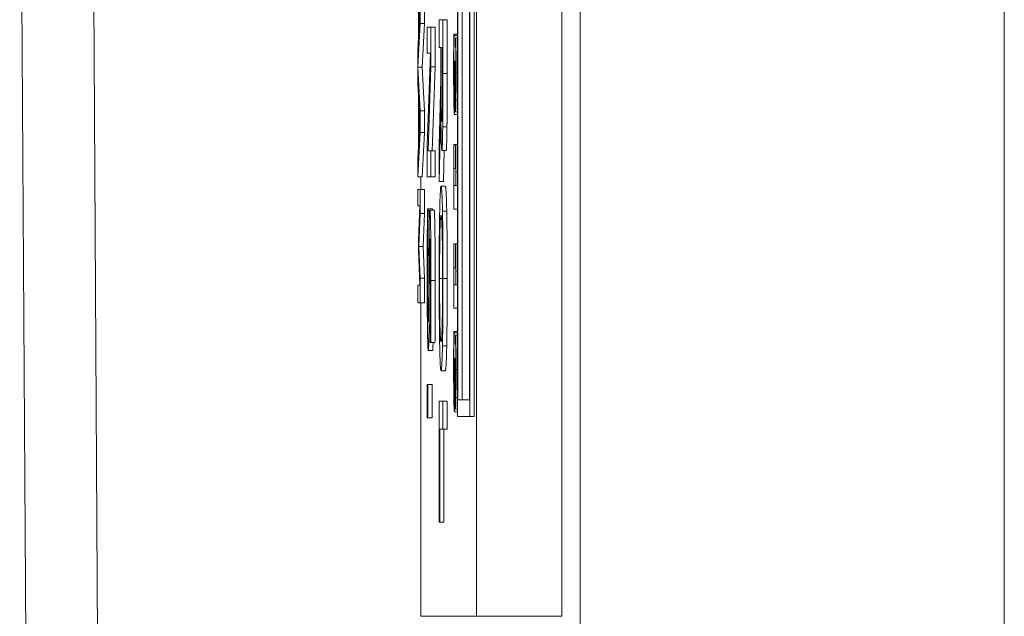
# Model space of a CAD drawing. Units: inches. Extents: x 0.5 to 49.8, y 0.5 to 38.3.
# Drawn here: x 23.2 to 23.4, y 20.1 to 20.2 of the extents above; entities that cross this region are included whole.
import ezdxf

# ---------------------------------------------------------------- set-up
doc = ezdxf.new("R2010")
doc.units = ezdxf.units.IN
doc.header["$LTSCALE"] = 4.571429
doc.header["$MEASUREMENT"] = 0
doc.layers.add('Visible (ANSI)', color=7, linetype='Continuous', lineweight=5)
doc.layers.add('Visible Narrow (ANSI)', color=7, linetype='Continuous', lineweight=5)

msp = doc.modelspace()

# ---------------------------------------------------------------- linework, layer by layer
at = {"layer": 'Visible (ANSI)'}
for p, q in [((23.26729, 20.05406), (23.26729, 23.05406)), ((23.28729, 20.05406), (23.28729, 23.05406)), ((23.26285, 22.40437), (23.26285, 20.10093)), ((23.26573, 20.10093), (23.26573, 22.40437)), ((23.26673, 22.40437), (23.26673, 20.10093)), ((23.26292, 20.10484), (23.26292, 22.40046)), ((23.26566, 22.40046), (23.26566, 20.10484)), ((23.26392, 20.94817), (23.26392, 20.10484)), ((23.16829, 18.89698), (23.16009, 20.29065)), ((23.25368, 20.20174), (23.25368, 20.18991)), ((23.25374, 20.19104), (23.25374, 20.20061)), ((23.25407, 20.1932), (23.25407, 20.19827)), ((23.25507, 20.19827), (23.25507, 20.1932)), ((23.254, 20.19584), (23.25374, 20.19104)), ((23.25354, 20.18295), (23.25407, 20.1932)), ((23.25507, 20.1932), (23.25407, 20.1932)), ((23.25507, 20.1932), (23.25454, 20.18295)), ((23.2566, 20.19228), (23.25574, 20.19228)), ((23.25574, 20.19228), (23.25574, 20.1862)), ((23.2566, 20.18303), (23.2566, 20.19228)), ((23.2576, 20.19228), (23.2566, 20.19228)), ((23.2576, 20.19228), (23.2576, 20.18303)), ((23.25941, 20.19403), (23.25856, 20.19403)), ((23.25856, 20.19403), (23.25856, 20.18751)), ((23.25941, 20.1814), (23.25941, 20.19403)), ((23.26041, 20.19403), (23.25941, 20.19403)), ((23.26041, 20.19403), (23.26041, 20.1814)), ((23.25368, 20.18991), (23.25353, 20.1871)), ((23.26205, 20.19069), (23.26197, 20.19069)), ((23.26205, 20.19039), (23.26205, 20.19069)), ((23.26285, 20.19069), (23.26205, 20.19069)), ((23.26285, 20.19039), (23.26205, 20.19039)), ((23.26247, 20.18983), (23.26239, 20.18983)), ((23.26239, 20.18983), (23.26239, 20.18958)), ((23.26285, 20.18983), (23.26247, 20.18983)), ((23.25856, 20.18751), (23.2589, 20.18751)), ((23.2589, 20.18751), (23.2589, 20.18005)), ((23.25899, 20.1818), (23.25899, 20.18751)), ((23.25899, 20.18751), (23.25932, 20.18751)), ((23.25932, 20.18751), (23.25932, 20.18104)), ((23.25353, 20.1871), (23.25353, 20.17898)), ((23.25648, 20.1862), (23.25574, 20.16452)), ((23.25574, 20.1862), (23.25648, 20.1862)), ((23.25407, 20.1727), (23.25354, 20.18295)), ((23.25354, 20.18295), (23.25454, 20.18295)), ((23.25454, 20.18295), (23.25507, 20.1727)), ((23.25592, 20.16329), (23.2566, 20.18303)), ((23.2576, 20.18303), (23.2566, 20.18303)), ((23.2576, 20.18303), (23.25692, 20.16329)), ((23.26227, 20.18436), (23.26221, 20.18436)), ((23.26221, 20.18436), (23.26221, 20.1826)), ((23.26227, 20.18297), (23.26227, 20.18436)), ((23.26243, 20.18436), (23.26227, 20.18436)), ((23.25353, 20.17898), (23.25368, 20.17617)), ((23.2589, 20.18005), (23.25856, 20.16456)), ((23.26224, 20.17818), (23.26225, 20.17818)), ((23.25368, 20.17617), (23.25368, 20.16434)), ((23.25374, 20.16547), (23.25374, 20.17504)), ((23.25374, 20.17504), (23.254, 20.17026)), ((23.25856, 20.1561), (23.25893, 20.17354)), ((23.25407, 20.16763), (23.25407, 20.1727)), ((23.25507, 20.1727), (23.25407, 20.1727)), ((23.25507, 20.1727), (23.25507, 20.16763)), ((23.25928, 20.17294), (23.25904, 20.17294)), ((23.26285, 20.17185), (23.26211, 20.17185)), ((23.26285, 20.17245), (23.26237, 20.17245)), ((23.254, 20.17026), (23.25374, 20.16547)), ((23.25353, 20.15718), (23.25407, 20.16763)), ((23.25507, 20.16763), (23.25407, 20.16763)), ((23.25507, 20.16763), (23.25453, 20.15718)), ((23.25368, 20.16434), (23.25353, 20.16152)), ((23.25574, 20.16452), (23.25574, 20.15722)), ((23.25856, 20.16456), (23.25856, 20.1561)), ((23.262, 20.16474), (23.26195, 20.16474)), ((23.26195, 20.16474), (23.26195, 20.14961)), ((23.262, 20.15911), (23.262, 20.16474)), ((23.26237, 20.16474), (23.262, 20.16474)), ((23.26242, 20.16474), (23.26237, 20.16474)), ((23.26237, 20.16474), (23.26237, 20.15911)), ((23.26285, 20.16474), (23.26242, 20.16474)), ((23.2566, 20.16329), (23.25592, 20.16329)), ((23.2566, 20.15722), (23.2566, 20.16329)), ((23.2576, 20.16329), (23.2566, 20.16329)), ((23.2576, 20.16329), (23.2576, 20.15722)), ((23.26018, 20.16337), (23.25918, 20.16337)), ((23.25971, 20.16337), (23.25956, 20.1561)), ((23.25353, 20.16152), (23.25353, 20.15718)), ((23.26237, 20.15911), (23.262, 20.15911)), ((23.26285, 20.15833), (23.26249, 20.15833)), ((23.26249, 20.15512), (23.26249, 20.15833)), ((23.25453, 20.15718), (23.25353, 20.15718)), ((23.2542, 20.15718), (23.2542, 20.15424)), ((23.25574, 20.15722), (23.2566, 20.15722)), ((23.2576, 20.15722), (23.2566, 20.15722)), ((23.25956, 20.1561), (23.25856, 20.1561)), ((23.25999, 20.15499), (23.25899, 20.15499)), ((23.262, 20.14961), (23.262, 20.15512)), ((23.262, 20.15512), (23.26249, 20.15512)), ((23.26285, 20.15512), (23.26249, 20.15512)), ((23.25407, 20.15424), (23.25353, 20.15424)), ((23.25353, 20.15424), (23.25353, 20.15039)), ((23.25407, 20.14861), (23.25407, 20.15424)), ((23.25507, 20.15424), (23.25407, 20.15424)), ((23.25507, 20.15424), (23.25507, 20.14861)), ((23.25353, 20.15039), (23.25399, 20.15039)), ((23.25399, 20.15039), (23.25368, 20.14238)), ((23.25377, 20.14087), (23.25407, 20.14861)), ((23.25507, 20.14861), (23.25407, 20.14861)), ((23.25507, 20.14861), (23.25477, 20.14087)), ((23.25594, 20.14971), (23.25579, 20.14971)), ((23.25594, 20.14923), (23.25594, 20.14971)), ((23.25694, 20.14971), (23.25594, 20.14971)), ((23.25633, 20.14923), (23.25594, 20.14923)), ((23.25737, 20.14935), (23.25637, 20.14935)), ((23.25694, 20.14971), (23.25694, 20.14935)), ((23.26032, 20.14912), (23.25932, 20.14912)), ((23.26195, 20.14961), (23.262, 20.14961)), ((23.26285, 20.14961), (23.262, 20.14961)), ((23.25368, 20.14238), (23.25368, 20.13987)), ((23.262, 20.14147), (23.26195, 20.14147)), ((23.26195, 20.14147), (23.26195, 20.12635)), ((23.262, 20.13585), (23.262, 20.14147)), ((23.26237, 20.14147), (23.262, 20.14147)), ((23.26242, 20.14147), (23.26237, 20.14147)), ((23.26237, 20.14147), (23.26237, 20.13585)), ((23.26285, 20.14147), (23.26242, 20.14147)), ((23.25368, 20.13987), (23.25399, 20.13178)), ((23.25407, 20.13339), (23.25377, 20.14087)), ((23.25477, 20.14087), (23.25377, 20.14087)), ((23.25477, 20.14087), (23.25507, 20.13339)), ((23.26237, 20.13585), (23.262, 20.13585)), ((23.26249, 20.13185), (23.26249, 20.13507)), ((23.26285, 20.13507), (23.26249, 20.13507)), ((23.25407, 20.12766), (23.25407, 20.13339)), ((23.25507, 20.13339), (23.25407, 20.13339)), ((23.25507, 20.13339), (23.25507, 20.12766)), ((23.262, 20.12635), (23.262, 20.13185)), ((23.262, 20.13185), (23.26249, 20.13185)), ((23.26285, 20.13185), (23.26249, 20.13185)), ((23.25399, 20.13178), (23.25353, 20.13178)), ((23.25353, 20.13178), (23.25353, 20.12766)), ((23.25353, 20.12766), (23.25407, 20.12766)), ((23.25507, 20.12766), (23.25407, 20.12766)), ((23.2542, 20.12766), (23.2542, 20.05406)), ((23.26195, 20.12635), (23.262, 20.12635)), ((23.26285, 20.12635), (23.262, 20.12635)), ((23.26205, 20.1209), (23.26197, 20.1209)), ((23.26285, 20.1209), (23.26205, 20.1209)), ((23.26205, 20.1206), (23.26205, 20.1209)), ((23.26285, 20.1206), (23.26205, 20.1206)), ((23.25642, 20.11878), (23.25642, 20.1183)), ((23.25642, 20.1183), (23.25656, 20.1183)), ((23.25756, 20.1183), (23.25656, 20.1183)), ((23.26247, 20.12005), (23.26239, 20.12005)), ((23.26239, 20.12005), (23.26239, 20.11979)), ((23.26285, 20.12005), (23.26247, 20.12005)), ((23.25699, 20.1164), (23.25599, 20.1164)), ((23.26032, 20.11755), (23.25932, 20.11755)), ((23.26227, 20.11457), (23.26221, 20.11457)), ((23.26221, 20.11457), (23.26221, 20.11281)), ((23.26227, 20.11319), (23.26227, 20.11457)), ((23.26243, 20.11457), (23.26227, 20.11457)), ((23.25999, 20.11167), (23.25899, 20.11167)), ((23.25591, 20.10849), (23.25574, 20.10849)), ((23.25574, 20.10849), (23.25574, 20.10063)), ((23.25591, 20.10063), (23.25591, 20.10849)), ((23.25691, 20.10849), (23.25591, 20.10849)), ((23.25691, 20.10849), (23.25691, 20.10063)), ((23.26224, 20.10839), (23.26225, 20.10839)), ((23.25941, 20.10452), (23.25856, 20.10452)), ((23.25856, 20.10452), (23.25856, 20.07613)), ((23.25941, 20.09801), (23.25941, 20.10452)), ((23.26041, 20.10452), (23.25941, 20.10452)), ((23.26041, 20.10452), (23.26041, 20.09801)), ((23.26566, 20.10484), (23.26292, 20.10484)), ((23.26285, 20.10206), (23.26211, 20.10206)), ((23.26285, 20.10266), (23.26237, 20.10266)), ((23.25574, 20.10063), (23.25591, 20.10063)), ((23.25691, 20.10063), (23.25591, 20.10063)), ((23.26285, 20.10093), (23.26573, 20.10093)), ((23.26673, 20.10093), (23.26573, 20.10093)), ((23.25866, 20.07613), (23.25866, 20.09801)), ((23.25866, 20.09801), (23.25941, 20.09801)), ((23.26041, 20.09801), (23.25941, 20.09801)), ((23.25966, 20.09801), (23.25966, 20.07613)), ((23.25856, 20.07613), (23.25866, 20.07613)), ((23.25966, 20.07613), (23.25866, 20.07613)), ((23.2542, 20.05406), (23.26729, 20.05406)), ((23.28729, 20.05406), (23.26729, 20.05406))]:
    msp.add_line(p, q, dxfattribs=at)
for points, knots in [([(23.26197, 20.19069), (23.26196, 20.1895), (23.26195, 20.18813), (23.26194, 20.1861), (23.26194, 20.18444), (23.26194, 20.18222)], [-0.045938, -0.045938, -0.045938, -0.045938, -0.01687119, -0.01687119, 0, 0, 0, 0]), ([(23.262, 20.18247), (23.262, 20.18399), (23.26201, 20.18546), (23.26202, 20.18751), (23.26203, 20.18912), (23.26205, 20.19039)], [-0.03815613, -0.03815613, -0.03815613, -0.03815613, -0.0119142, -0.0119142, 0, 0, 0, 0]), ([(23.2625, 20.18174), (23.2625, 20.18323), (23.2625, 20.18471), (23.26249, 20.18718), (23.26248, 20.18866), (23.26247, 20.18983)], [-0.02429618, -0.02429618, -0.02429618, -0.02429618, -0.01012182, -0.01012182, 0, 0, 0, 0]), ([(23.26239, 20.18958), (23.2624, 20.18916), (23.2624, 20.1887), (23.26241, 20.18806), (23.26241, 20.18751), (23.26242, 20.18652)], [-0.02653112, -0.02653112, -0.02653112, -0.02653112, -0.0082407, -0.0082407, 0, 0, 0, 0]), ([(23.26242, 20.18652), (23.26243, 20.1858), (23.26243, 20.18507), (23.26244, 20.18397), (23.26244, 20.18315), (23.26244, 20.18207)], [-0.0260728, -0.0260728, -0.0260728, -0.0260728, -0.00825973, -0.00825973, 0, 0, 0, 0]), ([(23.26236, 20.17667), (23.26236, 20.17667), (23.26235, 20.1767), (23.26234, 20.17684), (23.26233, 20.17694), (23.26232, 20.17731), (23.26231, 20.17763), (23.26229, 20.1785), (23.26229, 20.17913), (23.26228, 20.18084), (23.26227, 20.18191), (23.26227, 20.18297)], [-0.02587855, -0.02587855, -0.02587855, -0.02587855, -0.02234181, -0.02234181, -0.01909769, -0.01909769, -0.01400627, -0.01400627, -0.00810306, -0.00810306, 0, 0, 0, 0]), ([(23.25904, 20.17294), (23.25903, 20.17345), (23.25902, 20.17403), (23.25901, 20.17558), (23.259, 20.1764), (23.259, 20.17838), (23.25899, 20.18011), (23.25899, 20.1818)], [-0.01726494, -0.01726494, -0.01726494, -0.01726494, -0.01544225, -0.01544225, -0.01282169, -0.01282169, 0, 0, 0, 0]), ([(23.25932, 20.18104), (23.25932, 20.17994), (23.25931, 20.17792), (23.2593, 20.17517), (23.2593, 20.17416), (23.25929, 20.17326)], [-0.02149497, -0.02149497, -0.02149497, -0.02149497, -0.00826164, -0.00826164, 0, 0, 0, 0]), ([(23.25937, 20.16893), (23.25938, 20.16977), (23.25939, 20.17065), (23.2594, 20.17247), (23.2594, 20.1734), (23.25941, 20.17667), (23.25941, 20.17904), (23.25941, 20.1814)], [-0.03288092, -0.03288092, -0.03288092, -0.03288092, -0.02528845, -0.02528845, -0.01794001, -0.01794001, 0, 0, 0, 0]), ([(23.26194, 20.18222), (23.26194, 20.18135), (23.26194, 20.18048), (23.26194, 20.17884), (23.26195, 20.17809), (23.26196, 20.17631), (23.26197, 20.17538), (23.26199, 20.17458)], [-0.0213832, -0.0213832, -0.0213832, -0.0213832, -0.01479606, -0.01479606, -0.00875015, -0.00875015, 0, 0, 0, 0]), ([(23.26203, 20.17777), (23.26203, 20.17806), (23.26202, 20.17838), (23.26201, 20.1791), (23.26201, 20.1795), (23.262, 20.18074), (23.262, 20.18161), (23.262, 20.18247)], [-0.01308792, -0.01308792, -0.01308792, -0.01308792, -0.00988691, -0.00988691, -0.00658808, -0.00658808, 0, 0, 0, 0]), ([(23.26221, 20.1826), (23.26221, 20.18129), (23.26221, 20.18027), (23.2622, 20.17902), (23.2622, 20.17844), (23.26219, 20.17793)], [-0.009904541, -0.009904541, -0.009904541, -0.009904541, -0.004831172, -0.004831172, 0, 0, 0, 0]), ([(23.26244, 20.18207), (23.26244, 20.18139), (23.26244, 20.1807), (23.26243, 20.17972), (23.26243, 20.17904), (23.26242, 20.1783)], [-0.02116392, -0.02116392, -0.02116392, -0.02116392, -0.00677752, -0.00677752, 0, 0, 0, 0]), ([(23.26247, 20.17521), (23.26248, 20.17608), (23.26249, 20.17704), (23.2625, 20.17878), (23.2625, 20.17994), (23.2625, 20.18174)], [-0.03331658, -0.03331658, -0.03331658, -0.03331658, -0.01371411, -0.01371411, 0, 0, 0, 0]), ([(23.26221, 20.17401), (23.26222, 20.17462), (23.26223, 20.1753), (23.26224, 20.17676), (23.26224, 20.17746), (23.26224, 20.17818)], [-0.01196853, -0.01196853, -0.01196853, -0.01196853, -0.00558035, -0.00558035, 0, 0, 0, 0]), ([(23.26225, 20.17818), (23.26225, 20.17745), (23.26226, 20.17677), (23.26227, 20.17547), (23.26228, 20.17489), (23.2623, 20.17362), (23.26231, 20.17321), (23.26234, 20.17261), (23.26236, 20.17245), (23.26237, 20.17245)], [-0.01869619, -0.01869619, -0.01869619, -0.01869619, -0.01532611, -0.01532611, -0.01188453, -0.01188453, -0.00691588, -0.00691588, 0, 0, 0, 0]), ([(23.26242, 20.1783), (23.26242, 20.17801), (23.26241, 20.17775), (23.26241, 20.17736), (23.2624, 20.17713), (23.26238, 20.17675), (23.26237, 20.17667), (23.26236, 20.17667)], [-0.01233771, -0.01233771, -0.01233771, -0.01233771, -0.00781704, -0.00781704, -0.00435411, -0.00435411, 0, 0, 0, 0]), ([(23.26211, 20.17607), (23.2621, 20.17607), (23.26208, 20.17618), (23.26206, 20.17665), (23.26205, 20.17698), (23.26203, 20.17777)], [-0.03055083, -0.03055083, -0.03055083, -0.03055083, -0.0091355, -0.0091355, 0, 0, 0, 0]), ([(23.26219, 20.17793), (23.26219, 20.17761), (23.26218, 20.17734), (23.26217, 20.1768), (23.26217, 20.17661), (23.26215, 20.17618), (23.26213, 20.17607), (23.26211, 20.17607)], [-0.01135162, -0.01135162, -0.01135162, -0.01135162, -0.00952334, -0.00952334, -0.00714459, -0.00714459, 0, 0, 0, 0]), ([(23.25893, 20.17354), (23.25894, 20.17233), (23.25895, 20.17117), (23.25897, 20.16905), (23.25899, 20.16811), (23.25903, 20.16559), (23.25906, 20.16482), (23.25911, 20.16368), (23.25915, 20.16337), (23.25918, 20.16337)], [-0.03021933, -0.03021933, -0.03021933, -0.03021933, -0.0264784, -0.0264784, -0.02292018, -0.02292018, -0.01591221, -0.01591221, 0, 0, 0, 0]), ([(23.26199, 20.17458), (23.262, 20.17371), (23.26202, 20.17304), (23.26206, 20.17227), (23.26208, 20.17185), (23.26211, 20.17185)], [-0.03687223, -0.03687223, -0.03687223, -0.03687223, -0.01409707, -0.01409707, 0, 0, 0, 0]), ([(23.26211, 20.17185), (23.26212, 20.17185), (23.26214, 20.17191), (23.26216, 20.17215), (23.26217, 20.17232), (23.26219, 20.17303), (23.2622, 20.17346), (23.26221, 20.17401)], [-0.02286451, -0.02286451, -0.02286451, -0.02286451, -0.01193507, -0.01193507, -0.00564126, -0.00564126, 0, 0, 0, 0]), ([(23.26237, 20.17245), (23.26238, 20.17245), (23.2624, 20.17252), (23.26242, 20.17282), (23.26243, 20.17303), (23.26245, 20.17389), (23.26246, 20.1745), (23.26247, 20.17521)], [-0.02090739, -0.02090739, -0.02090739, -0.02090739, -0.01259426, -0.01259426, -0.00673851, -0.00673851, 0, 0, 0, 0]), ([(23.25917, 20.17016), (23.25916, 20.17016), (23.25914, 20.17023), (23.25911, 20.17056), (23.2591, 20.1708), (23.25907, 20.17153), (23.25905, 20.17215), (23.25904, 20.17294)], [-0.01912963, -0.01912963, -0.01912963, -0.01912963, -0.01374394, -0.01374394, -0.00832596, -0.00832596, 0, 0, 0, 0]), ([(23.25929, 20.17326), (23.25928, 20.17271), (23.25927, 20.17221), (23.25925, 20.1713), (23.25924, 20.171), (23.25921, 20.17034), (23.25919, 20.17016), (23.25917, 20.17016)], [-0.0166665, -0.0166665, -0.0166665, -0.0166665, -0.0132106, -0.0132106, -0.00921942, -0.00921942, 0, 0, 0, 0]), ([(23.25918, 20.16337), (23.25921, 20.16337), (23.25923, 20.16351), (23.25927, 20.16414), (23.25929, 20.16457), (23.25933, 20.16634), (23.25935, 20.16753), (23.25937, 20.16893)], [-0.03947825, -0.03947825, -0.03947825, -0.03947825, -0.02384731, -0.02384731, -0.01270906, -0.01270906, 0, 0, 0, 0]), ([(23.26249, 20.15833), (23.26248, 20.15836), (23.26248, 20.15843), (23.26246, 20.15863), (23.26246, 20.15876), (23.26245, 20.15913), (23.26244, 20.15937), (23.26243, 20.15985), (23.26243, 20.16023), (23.26242, 20.16206), (23.26242, 20.16341), (23.26242, 20.16474)], [-0.05194764, -0.05194764, -0.05194764, -0.05194764, -0.03940738, -0.03940738, -0.02858352, -0.02858352, -0.01685263, -0.01685263, -0.01009241, -0.01009241, 0, 0, 0, 0]), ([(23.25899, 20.15499), (23.25891, 20.15499), (23.25884, 20.15445), (23.25873, 20.15207), (23.25869, 20.15083), (23.25866, 20.14916)], [-0.05134422, -0.05134422, -0.05134422, -0.05134422, -0.01951741, -0.01951741, 0, 0, 0, 0]), ([(23.25932, 20.14912), (23.25927, 20.1511), (23.25923, 20.1525), (23.25914, 20.15406), (23.25908, 20.15499), (23.25899, 20.15499)], [-0.1111303, -0.1111303, -0.1111303, -0.1111303, -0.0423885, -0.0423885, 0, 0, 0, 0]), ([(23.25579, 20.14971), (23.25578, 20.14745), (23.25576, 20.14509), (23.25574, 20.14162), (23.25573, 20.13883), (23.25573, 20.13363)], [-0.1296044, -0.1296044, -0.1296044, -0.1296044, -0.0396112, -0.0396112, 0, 0, 0, 0]), ([(23.25583, 20.13411), (23.25583, 20.13681), (23.25584, 20.13945), (23.25587, 20.14365), (23.25589, 20.1464), (23.25594, 20.14923)], [-0.07302361, -0.07302361, -0.07302361, -0.07302361, -0.02959277, -0.02959277, 0, 0, 0, 0]), ([(23.25637, 20.14935), (23.25632, 20.14935), (23.25629, 20.14882), (23.25626, 20.14796), (23.25623, 20.1472), (23.25621, 20.14618)], [-0.01822292, -0.01822292, -0.01822292, -0.01822292, -0.0114464, -0.0114464, 0, 0, 0, 0]), ([(23.25661, 20.13287), (23.25661, 20.1343), (23.25661, 20.13574), (23.2566, 20.13844), (23.25659, 20.1397), (23.25657, 20.14319), (23.25654, 20.14474), (23.25651, 20.14687), (23.25648, 20.14777), (23.25643, 20.14906), (23.2564, 20.14935), (23.25637, 20.14935)], [-0.04870794, -0.04870794, -0.04870794, -0.04870794, -0.04241138, -0.04241138, -0.03658635, -0.03658635, -0.02553576, -0.02553576, -0.01320908, -0.01320908, 0, 0, 0, 0]), ([(23.25866, 20.14916), (23.25864, 20.14819), (23.25862, 20.14712), (23.25859, 20.14481), (23.25858, 20.14356), (23.25855, 20.13937), (23.25854, 20.13638), (23.25854, 20.13335)], [-0.04653983, -0.04653983, -0.04653983, -0.04653983, -0.03455694, -0.03455694, -0.02308743, -0.02308743, 0, 0, 0, 0]), ([(23.25864, 20.13331), (23.25864, 20.13439), (23.25864, 20.13546), (23.25865, 20.13751), (23.25865, 20.13847), (23.25867, 20.14096), (23.25869, 20.14231), (23.25874, 20.14505), (23.25878, 20.14604), (23.25887, 20.14783), (23.25893, 20.1482), (23.25899, 20.1482)], [-0.06513423, -0.06513423, -0.06513423, -0.06513423, -0.05821802, -0.05821802, -0.05171238, -0.05171238, -0.04057148, -0.04057148, -0.02558261, -0.02558261, 0, 0, 0, 0]), ([(23.25899, 20.1482), (23.25903, 20.1482), (23.2591, 20.14798), (23.25919, 20.14617), (23.25922, 20.14534), (23.25924, 20.14419)], [-0.04309327, -0.04309327, -0.04309327, -0.04309327, -0.01431156, -0.01431156, 0, 0, 0, 0]), ([(23.25943, 20.13335), (23.25943, 20.13511), (23.25943, 20.13687), (23.25942, 20.1402), (23.25941, 20.14175), (23.25938, 20.14549), (23.25935, 20.14745), (23.25932, 20.14912)], [-0.04503603, -0.04503603, -0.04503603, -0.04503603, -0.031722, -0.031722, -0.01920429, -0.01920429, 0, 0, 0, 0]), ([(23.25621, 20.14618), (23.2562, 20.14514), (23.25618, 20.14396), (23.25616, 20.14195), (23.25615, 20.14049), (23.25614, 20.13808)], [-0.05667195, -0.05667195, -0.05667195, -0.05667195, -0.01901535, -0.01901535, 0, 0, 0, 0]), ([(23.25924, 20.14419), (23.25926, 20.14349), (23.25928, 20.1427), (23.2593, 20.14078), (23.25931, 20.13982), (23.25933, 20.13723), (23.25933, 20.13527), (23.25933, 20.13331)], [-0.02704565, -0.02704565, -0.02704565, -0.02704565, -0.02137002, -0.02137002, -0.01491481, -0.01491481, 0, 0, 0, 0]), ([(23.25625, 20.13617), (23.25625, 20.13706), (23.25626, 20.13794), (23.25627, 20.13946), (23.25628, 20.14012), (23.2563, 20.14113), (23.25631, 20.14164), (23.25634, 20.14242), (23.25636, 20.14256), (23.25638, 20.14256)], [-0.03723856, -0.03723856, -0.03723856, -0.03723856, -0.02592162, -0.02592162, -0.01592342, -0.01592342, -0.00815137, -0.00815137, 0, 0, 0, 0]), ([(23.25638, 20.14256), (23.25639, 20.14256), (23.2564, 20.14252), (23.25641, 20.14233), (23.25642, 20.1422), (23.25644, 20.14166), (23.25646, 20.14114), (23.25648, 20.13979), (23.25649, 20.13882), (23.25651, 20.13589), (23.25651, 20.13415), (23.25651, 20.13244)], [-0.0447274, -0.0447274, -0.0447274, -0.0447274, -0.03920525, -0.03920525, -0.03395176, -0.03395176, -0.02399399, -0.02399399, -0.01305386, -0.01305386, 0, 0, 0, 0]), ([(23.26249, 20.13507), (23.26248, 20.1351), (23.26248, 20.13517), (23.26246, 20.13537), (23.26246, 20.1355), (23.26245, 20.13587), (23.26244, 20.13611), (23.26243, 20.13659), (23.26243, 20.13697), (23.26242, 20.13879), (23.26242, 20.14015), (23.26242, 20.14147)], [-0.05194764, -0.05194764, -0.05194764, -0.05194764, -0.03940738, -0.03940738, -0.02858352, -0.02858352, -0.01685263, -0.01685263, -0.01009241, -0.01009241, 0, 0, 0, 0]), ([(23.25614, 20.13808), (23.25613, 20.1366), (23.25612, 20.13487), (23.25611, 20.13198), (23.25611, 20.1306), (23.2561, 20.12922)], [-0.02259055, -0.02259055, -0.02259055, -0.02259055, -0.01088588, -0.01088588, 0, 0, 0, 0]), ([(23.2562, 20.12612), (23.25621, 20.12769), (23.25622, 20.12952), (23.25623, 20.13165), (23.25624, 20.13409), (23.25625, 20.13617)], [-0.06463087, -0.06463087, -0.06463087, -0.06463087, -0.0163807, -0.0163807, 0, 0, 0, 0]), ([(23.25573, 20.13363), (23.25573, 20.13099), (23.25573, 20.12837), (23.25575, 20.12517), (23.25577, 20.12307), (23.25581, 20.12084)], [-0.07384046, -0.07384046, -0.07384046, -0.07384046, -0.02295779, -0.02295779, 0, 0, 0, 0]), ([(23.25597, 20.12319), (23.25596, 20.12319), (23.25595, 20.12324), (23.25593, 20.12348), (23.25592, 20.12366), (23.25589, 20.12432), (23.25588, 20.1249), (23.25586, 20.12628), (23.25585, 20.12721), (23.25583, 20.13034), (23.25583, 20.13228), (23.25583, 20.13411)], [-0.0525383, -0.0525383, -0.0525383, -0.0525383, -0.04485519, -0.04485519, -0.03761578, -0.03761578, -0.02521608, -0.02521608, -0.01391768, -0.01391768, 0, 0, 0, 0]), ([(23.25651, 20.13244), (23.25651, 20.13106), (23.25651, 20.12969), (23.2565, 20.1266), (23.25649, 20.12529), (23.25647, 20.12241), (23.25645, 20.12043), (23.25642, 20.11878)], [-0.02942421, -0.02942421, -0.02942421, -0.02942421, -0.02401155, -0.02401155, -0.0170196, -0.0170196, 0, 0, 0, 0]), ([(23.25656, 20.1183), (23.25658, 20.12046), (23.25659, 20.12274), (23.25661, 20.12666), (23.25661, 20.12927), (23.25661, 20.13287)], [-0.06865627, -0.06865627, -0.06865627, -0.06865627, -0.02745531, -0.02745531, 0, 0, 0, 0]), ([(23.25854, 20.13335), (23.25854, 20.1316), (23.25854, 20.12986), (23.25856, 20.12655), (23.25857, 20.12496), (23.2586, 20.12119), (23.25862, 20.11923), (23.25866, 20.11755)], [-0.04529409, -0.04529409, -0.04529409, -0.04529409, -0.03189328, -0.03189328, -0.01936724, -0.01936724, 0, 0, 0, 0]), ([(23.25899, 20.11846), (23.25895, 20.11846), (23.25891, 20.1186), (23.25885, 20.11929), (23.25881, 20.11979), (23.25874, 20.12158), (23.25872, 20.12284), (23.25868, 20.12493), (23.25867, 20.12627), (23.25864, 20.12955), (23.25864, 20.13142), (23.25864, 20.13331)], [-0.05163476, -0.05163476, -0.05163476, -0.05163476, -0.0436392, -0.0436392, -0.03680961, -0.03680961, -0.02700564, -0.02700564, -0.01444602, -0.01444602, 0, 0, 0, 0]), ([(23.25933, 20.13331), (23.25933, 20.13203), (23.25933, 20.13076), (23.25932, 20.12836), (23.25931, 20.12725), (23.25929, 20.12474), (23.25927, 20.1235), (23.25924, 20.12247)], [-0.0318119, -0.0318119, -0.0318119, -0.0318119, -0.02205664, -0.02205664, -0.01293023, -0.01293023, 0, 0, 0, 0]), ([(23.25932, 20.11755), (23.25934, 20.11851), (23.25935, 20.11958), (23.25938, 20.12221), (23.2594, 20.12362), (23.25942, 20.1274), (23.25943, 20.13035), (23.25943, 20.13335)], [-0.03798983, -0.03798983, -0.03798983, -0.03798983, -0.03120876, -0.03120876, -0.02285012, -0.02285012, 0, 0, 0, 0]), ([(23.2561, 20.12922), (23.2561, 20.12839), (23.25609, 20.12757), (23.25608, 20.12616), (23.25607, 20.12556), (23.25605, 20.12463), (23.25604, 20.12412), (23.25601, 20.12334), (23.25599, 20.12319), (23.25597, 20.12319)], [-0.0374778, -0.0374778, -0.0374778, -0.0374778, -0.02598951, -0.02598951, -0.01614782, -0.01614782, -0.00829948, -0.00829948, 0, 0, 0, 0]), ([(23.25599, 20.1164), (23.25601, 20.1164), (23.25603, 20.11651), (23.25607, 20.11703), (23.25608, 20.11741), (23.25613, 20.11882), (23.25614, 20.11989), (23.25618, 20.1223), (23.25619, 20.12421), (23.2562, 20.12612)], [-0.03338115, -0.03338115, -0.03338115, -0.03338115, -0.02814923, -0.02814923, -0.02331387, -0.02331387, -0.01529927, -0.01529927, 0, 0, 0, 0]), ([(23.25581, 20.12084), (23.25582, 20.12011), (23.25583, 20.11947), (23.25586, 20.11834), (23.25587, 20.11787), (23.25592, 20.11677), (23.25595, 20.1164), (23.25599, 20.1164)], [-0.02987058, -0.02987058, -0.02987058, -0.02987058, -0.02226172, -0.02226172, -0.01444221, -0.01444221, 0, 0, 0, 0]), ([(23.25924, 20.12247), (23.25921, 20.12074), (23.25916, 20.11991), (23.25909, 20.11874), (23.25904, 20.11846), (23.25899, 20.11846)], [-0.03316288, -0.03316288, -0.03316288, -0.03316288, -0.02186361, -0.02186361, 0, 0, 0, 0]), ([(23.26197, 20.1209), (23.26196, 20.11971), (23.26195, 20.11834), (23.26194, 20.11631), (23.26194, 20.11465), (23.26194, 20.11243)], [-0.045938, -0.045938, -0.045938, -0.045938, -0.01687119, -0.01687119, 0, 0, 0, 0]), ([(23.262, 20.11268), (23.262, 20.1142), (23.26201, 20.11567), (23.26202, 20.11772), (23.26203, 20.11934), (23.26205, 20.1206)], [-0.03815613, -0.03815613, -0.03815613, -0.03815613, -0.0119142, -0.0119142, 0, 0, 0, 0]), ([(23.26239, 20.11979), (23.2624, 20.11937), (23.2624, 20.11892), (23.26241, 20.11828), (23.26241, 20.11772), (23.26242, 20.11673)], [-0.02653112, -0.02653112, -0.02653112, -0.02653112, -0.0082407, -0.0082407, 0, 0, 0, 0]), ([(23.2625, 20.11196), (23.2625, 20.11344), (23.2625, 20.11493), (23.26249, 20.11739), (23.26248, 20.11888), (23.26247, 20.12005)], [-0.02429618, -0.02429618, -0.02429618, -0.02429618, -0.01012182, -0.01012182, 0, 0, 0, 0]), ([(23.25866, 20.11755), (23.25868, 20.11657), (23.2587, 20.11573), (23.25875, 20.11426), (23.25877, 20.11366), (23.25884, 20.11239), (23.2589, 20.11167), (23.25899, 20.11167)], [-0.07824002, -0.07824002, -0.07824002, -0.07824002, -0.05798876, -0.05798876, -0.03613852, -0.03613852, 0, 0, 0, 0]), ([(23.25899, 20.11167), (23.25908, 20.11167), (23.25915, 20.11263), (23.25924, 20.11457), (23.25928, 20.11583), (23.25932, 20.11755)], [-0.04226824, -0.04226824, -0.04226824, -0.04226824, -0.02013752, -0.02013752, 0, 0, 0, 0]), ([(23.26242, 20.11673), (23.26243, 20.11601), (23.26243, 20.11528), (23.26244, 20.11418), (23.26244, 20.11337), (23.26244, 20.11228)], [-0.0260728, -0.0260728, -0.0260728, -0.0260728, -0.00825973, -0.00825973, 0, 0, 0, 0]), ([(23.26194, 20.11243), (23.26194, 20.11156), (23.26194, 20.11069), (23.26194, 20.10905), (23.26195, 20.1083), (23.26196, 20.10652), (23.26197, 20.10559), (23.26199, 20.1048)], [-0.0213832, -0.0213832, -0.0213832, -0.0213832, -0.01479606, -0.01479606, -0.00875015, -0.00875015, 0, 0, 0, 0]), ([(23.26203, 20.10799), (23.26203, 20.10827), (23.26202, 20.10859), (23.26201, 20.10932), (23.26201, 20.10971), (23.262, 20.11095), (23.262, 20.11182), (23.262, 20.11268)], [-0.01308792, -0.01308792, -0.01308792, -0.01308792, -0.00988691, -0.00988691, -0.00658808, -0.00658808, 0, 0, 0, 0]), ([(23.26221, 20.11281), (23.26221, 20.1115), (23.26221, 20.11049), (23.2622, 20.10923), (23.2622, 20.10865), (23.26219, 20.10814)], [-0.009904541, -0.009904541, -0.009904541, -0.009904541, -0.004831172, -0.004831172, 0, 0, 0, 0]), ([(23.26236, 20.10688), (23.26236, 20.10688), (23.26235, 20.10691), (23.26234, 20.10705), (23.26233, 20.10715), (23.26232, 20.10752), (23.26231, 20.10784), (23.26229, 20.10871), (23.26229, 20.10934), (23.26228, 20.11105), (23.26227, 20.11212), (23.26227, 20.11319)], [-0.02587855, -0.02587855, -0.02587855, -0.02587855, -0.02234181, -0.02234181, -0.01909769, -0.01909769, -0.01400627, -0.01400627, -0.00810306, -0.00810306, 0, 0, 0, 0]), ([(23.26244, 20.11228), (23.26244, 20.1116), (23.26244, 20.11092), (23.26243, 20.10993), (23.26243, 20.10925), (23.26242, 20.10851)], [-0.02116392, -0.02116392, -0.02116392, -0.02116392, -0.00677752, -0.00677752, 0, 0, 0, 0]), ([(23.26247, 20.10542), (23.26248, 20.10629), (23.26249, 20.10725), (23.2625, 20.10899), (23.2625, 20.11016), (23.2625, 20.11196)], [-0.03331658, -0.03331658, -0.03331658, -0.03331658, -0.01371411, -0.01371411, 0, 0, 0, 0]), ([(23.26211, 20.10628), (23.2621, 20.10628), (23.26208, 20.10639), (23.26206, 20.10686), (23.26205, 20.10719), (23.26203, 20.10799)], [-0.03055083, -0.03055083, -0.03055083, -0.03055083, -0.0091355, -0.0091355, 0, 0, 0, 0]), ([(23.26219, 20.10814), (23.26219, 20.10782), (23.26218, 20.10755), (23.26217, 20.10701), (23.26217, 20.10682), (23.26215, 20.10639), (23.26213, 20.10628), (23.26211, 20.10628)], [-0.01135162, -0.01135162, -0.01135162, -0.01135162, -0.00952334, -0.00952334, -0.00714459, -0.00714459, 0, 0, 0, 0]), ([(23.26221, 20.10422), (23.26222, 20.10483), (23.26223, 20.10551), (23.26224, 20.10697), (23.26224, 20.10767), (23.26224, 20.10839)], [-0.01196853, -0.01196853, -0.01196853, -0.01196853, -0.00558035, -0.00558035, 0, 0, 0, 0]), ([(23.26225, 20.10839), (23.26225, 20.10767), (23.26226, 20.10698), (23.26227, 20.10568), (23.26228, 20.1051), (23.2623, 20.10384), (23.26231, 20.10342), (23.26234, 20.10282), (23.26236, 20.10266), (23.26237, 20.10266)], [-0.01869619, -0.01869619, -0.01869619, -0.01869619, -0.01532611, -0.01532611, -0.01188453, -0.01188453, -0.00691588, -0.00691588, 0, 0, 0, 0]), ([(23.26242, 20.10851), (23.26242, 20.10822), (23.26241, 20.10796), (23.26241, 20.10757), (23.2624, 20.10734), (23.26238, 20.10696), (23.26237, 20.10688), (23.26236, 20.10688)], [-0.01233771, -0.01233771, -0.01233771, -0.01233771, -0.00781704, -0.00781704, -0.00435411, -0.00435411, 0, 0, 0, 0]), ([(23.26199, 20.1048), (23.262, 20.10392), (23.26202, 20.10325), (23.26206, 20.10248), (23.26208, 20.10206), (23.26211, 20.10206)], [-0.03687223, -0.03687223, -0.03687223, -0.03687223, -0.01409707, -0.01409707, 0, 0, 0, 0]), ([(23.26211, 20.10206), (23.26212, 20.10206), (23.26214, 20.10212), (23.26216, 20.10236), (23.26217, 20.10253), (23.26219, 20.10325), (23.2622, 20.10367), (23.26221, 20.10422)], [-0.02286451, -0.02286451, -0.02286451, -0.02286451, -0.01193507, -0.01193507, -0.00564126, -0.00564126, 0, 0, 0, 0]), ([(23.26237, 20.10266), (23.26238, 20.10266), (23.2624, 20.10273), (23.26242, 20.10303), (23.26243, 20.10324), (23.26245, 20.1041), (23.26246, 20.10471), (23.26247, 20.10542)], [-0.02090739, -0.02090739, -0.02090739, -0.02090739, -0.01259426, -0.01259426, -0.00673851, -0.00673851, 0, 0, 0, 0])]:
    msp.add_open_spline(points, degree=3, knots=knots, dxfattribs=at)
for points in [[(23.26041, 20.1814), (23.26041, 20.17719), (23.2604, 20.17151), (23.26037, 20.16893)], [(23.26037, 20.16893), (23.26034, 20.16635), (23.26025, 20.16337), (23.26018, 20.16337)], [(23.25999, 20.15499), (23.26009, 20.15499), (23.26026, 20.15193), (23.26032, 20.14912)], [(23.25737, 20.14935), (23.25747, 20.14935), (23.25761, 20.14006), (23.25761, 20.13287)], [(23.26032, 20.14912), (23.26037, 20.14626), (23.26043, 20.13828), (23.26043, 20.13335)], [(23.25761, 20.13287), (23.25761, 20.12875), (23.25758, 20.12144), (23.25756, 20.1183)], [(23.26043, 20.13335), (23.26043, 20.12835), (23.26037, 20.12033), (23.26032, 20.11755)], [(23.25711, 20.1183), (23.25706, 20.1164), (23.25699, 20.1164)], [(23.26032, 20.11755), (23.26026, 20.11477), (23.26009, 20.11167), (23.25999, 20.11167)]]:
    msp.add_open_spline(points, degree=2, dxfattribs=at)
at = {"layer": 'Visible Narrow (ANSI)'}
for p, q in [((23.29165, 18.87619), (23.29165, 24.23855)), ((23.39117, 24.06156), (23.39117, 19.05319)), ((23.17678, 20.31863), (23.18514, 18.89559)), ((23.26244, 20.18297), (23.26227, 20.18297)), ((23.25932, 20.1818), (23.25899, 20.1818)), ((23.26041, 20.1814), (23.25941, 20.1814)), ((23.26221, 20.18247), (23.262, 20.18247)), ((23.26285, 20.18174), (23.2625, 20.18174)), ((23.26219, 20.17777), (23.26203, 20.17777)), ((23.2623, 20.17401), (23.26221, 20.17401)), ((23.26285, 20.17521), (23.26247, 20.17521)), ((23.26037, 20.16893), (23.25937, 20.16893)), ((23.25651, 20.13617), (23.25625, 20.13617)), ((23.25612, 20.13411), (23.25583, 20.13411)), ((23.25761, 20.13287), (23.25661, 20.13287)), ((23.25933, 20.13331), (23.25864, 20.13331)), ((23.26043, 20.13335), (23.25943, 20.13335)), ((23.2565, 20.12612), (23.2562, 20.12612)), ((23.26221, 20.11268), (23.262, 20.11268)), ((23.26244, 20.11319), (23.26227, 20.11319)), ((23.26285, 20.11196), (23.2625, 20.11196)), ((23.26219, 20.10799), (23.26203, 20.10799)), ((23.2623, 20.10422), (23.26221, 20.10422)), ((23.26285, 20.10542), (23.26247, 20.10542))]:
    msp.add_line(p, q, dxfattribs=at)

doc.saveas('drawing.dxf')
